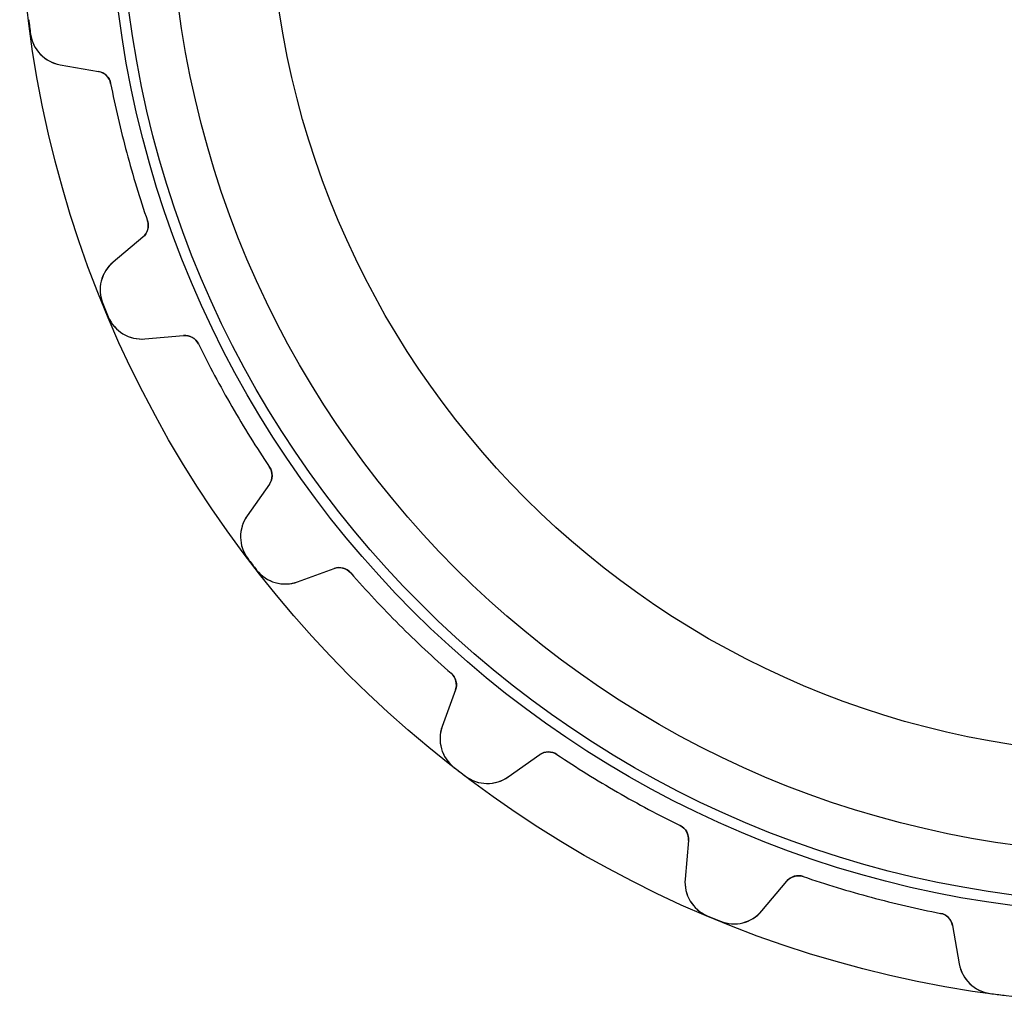
# Model space of a CAD drawing. Units: millimetres. Extents: x -37.3 to 37.3, y -37.3 to 37.3.
# Drawn here: x -37.3 to -4.6, y -37.3 to -4.6 of the extents above; entities that cross this region are included whole.
import ezdxf

# ---------------------------------------------------------------- set-up
doc = ezdxf.new("R2010")
doc.units = ezdxf.units.MM
doc.layers.add('Body027', color=7, linetype='CONTINUOUS')
doc.layers.add('Easydrive', color=7, linetype='CONTINUOUS')

msp = doc.modelspace()

# ---------------------------------------------------------------- linework, layer by layer
at = {"layer": 'Body027'}
for radius in [37.285, 37.285, 37.285, 37.285, 37.285, 37.285, 37.285, 37.285, 34.285, 34.285, 34.285, 34.285, 34.285, 34.285, 34.285, 34.285, 32.285, 32.285, 32.285, 32.285, 32.285, 32.285, 32.285, 32.285]:
    msp.add_circle((0, 0), radius, dxfattribs=at)
at = {"layer": 'Easydrive'}
for p, q in [((-36.9241, -5.10265, 3.32381), (-36.9241, -5.10265, 26)), ((-36.9241, -5.10265, 3.32381), (-36.9241, -5.10265, 26)), ((-36.9241, -5.10265, -26), (-36.9241, -5.10265, -3.32381)), ((-36.9241, -5.10265, -26), (-36.9241, -5.10265, -3.32381)), ((-35.9438, -6.12015, 26), (-34.6722, -6.34436, 26)), ((-35.9438, -6.12015, 3.22662), (-35.9438, -6.12015, 26)), ((-35.9438, -6.12015, 26), (-34.6722, -6.34436, 26)), ((-35.9438, -6.12015, 3.22662), (-35.9438, -6.12015, 26)), ((-35.9438, -6.12015, -26), (-34.6722, -6.34436, -26)), ((-35.9438, -6.12015, -26), (-35.9438, -6.12015, -3.22662)), ((-35.9438, -6.12015, -26), (-34.6722, -6.34436, -26)), ((-35.9438, -6.12015, -26), (-35.9438, -6.12015, -3.22662)), ((-34.6722, -6.34436, 3.08176), (-34.6722, -6.34436, 26)), ((-34.6722, -6.34436, 3.08176), (-34.6722, -6.34436, 26)), ((-34.6722, -6.34436, -26), (-34.6722, -6.34436, -3.08176)), ((-34.6722, -6.34436, -26), (-34.6722, -6.34436, -3.08176)), ((-34.2684, -6.74027, 3.04321), (-34.2684, -6.74027, 26)), ((-34.2684, -6.74027, 3.04321), (-34.2684, -6.74027, 26)), ((-34.2684, -6.74027, -26), (-34.2684, -6.74027, -3.04321)), ((-34.2684, -6.74027, -26), (-34.2684, -6.74027, -3.04321)), ((-33.0475, -11.297, 3.04321), (-33.0475, -11.297, 26)), ((-33.0475, -11.297, 3.04321), (-33.0475, -11.297, 26)), ((-33.0475, -11.297, -26), (-33.0475, -11.297, -3.04321)), ((-33.0475, -11.297, -26), (-33.0475, -11.297, -3.04321)), ((-33.1992, -11.8417, 26), (-34.1883, -12.6717, 26)), ((-33.1992, -11.8417, 26), (-34.1883, -12.6717, 26)), ((-33.1992, -11.8417, -26), (-34.1883, -12.6717, -26)), ((-33.1992, -11.8417, -26), (-34.1883, -12.6717, -26)), ((-33.1992, -11.8417, 3.08176), (-33.1992, -11.8417, 26)), ((-33.1992, -11.8417, 3.08176), (-33.1992, -11.8417, 26)), ((-33.1992, -11.8417, -26), (-33.1992, -11.8417, -3.08176)), ((-33.1992, -11.8417, -26), (-33.1992, -11.8417, -3.08176)), ((-34.1883, -12.6717, 3.22662), (-34.1883, -12.6717, 26)), ((-34.1883, -12.6717, 3.22662), (-34.1883, -12.6717, 26)), ((-34.1883, -12.6717, -26), (-34.1883, -12.6717, -3.22662)), ((-34.1883, -12.6717, -26), (-34.1883, -12.6717, -3.22662)), ((-34.5285, -14.043, 3.32381), (-34.5285, -14.043, 26)), ((-34.5285, -14.043, 3.32381), (-34.5285, -14.043, 26)), ((-34.5285, -14.043, -26), (-34.5285, -14.043, -3.32381)), ((-34.5285, -14.043, -26), (-34.5285, -14.043, -3.32381)), ((-34.3453, -14.4854, 3.32381), (-34.3453, -14.4854, 26)), ((-34.3453, -14.4854, 3.32381), (-34.3453, -14.4854, 26)), ((-34.3453, -14.4854, -26), (-34.3453, -14.4854, -3.32381)), ((-34.3453, -14.4854, -26), (-34.3453, -14.4854, -3.32381)), ((-33.135, -15.2145, 26), (-31.8487, -15.102, 26)), ((-33.135, -15.2145, 26), (-31.8487, -15.102, 26)), ((-33.135, -15.2145, -26), (-31.8487, -15.102, -26)), ((-33.135, -15.2145, -26), (-31.8487, -15.102, -26)), ((-33.135, -15.2145, 3.22662), (-33.135, -15.2145, 26)), ((-33.135, -15.2145, 3.22662), (-33.135, -15.2145, 26)), ((-33.135, -15.2145, -26), (-33.135, -15.2145, -3.22662)), ((-33.135, -15.2145, -26), (-33.135, -15.2145, -3.22662)), ((-31.8487, -15.102, 3.08176), (-31.8487, -15.102, 26)), ((-31.8487, -15.102, 3.08176), (-31.8487, -15.102, 26)), ((-31.8487, -15.102, -26), (-31.8487, -15.102, -3.08176)), ((-31.8487, -15.102, -26), (-31.8487, -15.102, -3.08176)), ((-31.3562, -15.3799, 3.04321), (-31.3562, -15.3799, 26)), ((-31.3562, -15.3799, 3.04321), (-31.3562, -15.3799, 26)), ((-31.3562, -15.3799, -26), (-31.3562, -15.3799, -3.04321)), ((-31.3562, -15.3799, -26), (-31.3562, -15.3799, -3.04321)), ((-28.9975, -19.4653, 3.04321), (-28.9975, -19.4653, 26)), ((-28.9975, -19.4653, 3.04321), (-28.9975, -19.4653, 26)), ((-28.9975, -19.4653, -26), (-28.9975, -19.4653, -3.04321)), ((-28.9975, -19.4653, -26), (-28.9975, -19.4653, -3.04321)), ((-29.0031, -20.0308, 26), (-29.7437, -21.0885, 26)), ((-29.0031, -20.0308, 26), (-29.7437, -21.0885, 26)), ((-29.0031, -20.0308, -26), (-29.7437, -21.0885, -26)), ((-29.0031, -20.0308, -26), (-29.7437, -21.0885, -26)), ((-29.0031, -20.0308, 3.08176), (-29.0031, -20.0308, 26)), ((-29.0031, -20.0308, 3.08176), (-29.0031, -20.0308, 26)), ((-29.0031, -20.0308, -26), (-29.0031, -20.0308, -3.08176)), ((-29.0031, -20.0308, -26), (-29.0031, -20.0308, -3.08176)), ((-29.7437, -21.0885, 3.22662), (-29.7437, -21.0885, 26)), ((-29.7437, -21.0885, 3.22662), (-29.7437, -21.0885, 26)), ((-29.7437, -21.0885, -26), (-29.7437, -21.0885, -3.22662)), ((-29.7437, -21.0885, -26), (-29.7437, -21.0885, -3.22662)), ((-29.7174, -22.5012, 3.32381), (-29.7174, -22.5012, 26)), ((-29.7174, -22.5012, 3.32381), (-29.7174, -22.5012, 26)), ((-29.7174, -22.5012, -26), (-29.7174, -22.5012, -3.32381)), ((-29.7174, -22.5012, -26), (-29.7174, -22.5012, -3.32381)), ((-28.0681, -23.2721, 26), (-26.8548, -22.8305, 26)), ((-28.0681, -23.2721, 26), (-26.8548, -22.8305, 26)), ((-28.0681, -23.2721, -26), (-26.8548, -22.8305, -26)), ((-28.0681, -23.2721, -26), (-26.8548, -22.8305, -26)), ((-26.8548, -22.8305, 3.08176), (-26.8548, -22.8305, 26)), ((-26.8548, -22.8305, 3.08176), (-26.8548, -22.8305, 26)), ((-26.8548, -22.8305, -26), (-26.8548, -22.8305, -3.08176)), ((-26.8548, -22.8305, -26), (-26.8548, -22.8305, -3.08176)), ((-29.4259, -22.8811, 3.32381), (-29.4259, -22.8811, 26)), ((-29.4259, -22.8811, 3.32381), (-29.4259, -22.8811, 26)), ((-29.4259, -22.8811, -26), (-29.4259, -22.8811, -3.32381)), ((-29.4259, -22.8811, -26), (-29.4259, -22.8811, -3.32381)), ((-26.3072, -22.9715, 3.04321), (-26.3072, -22.9715, 26)), ((-26.3072, -22.9715, 3.04321), (-26.3072, -22.9715, 26)), ((-26.3072, -22.9715, -26), (-26.3072, -22.9715, -3.04321)), ((-26.3072, -22.9715, -26), (-26.3072, -22.9715, -3.04321)), ((-28.0681, -23.2721, 3.22662), (-28.0681, -23.2721, 26)), ((-28.0681, -23.2721, 3.22662), (-28.0681, -23.2721, 26)), ((-28.0681, -23.2721, -26), (-28.0681, -23.2721, -3.22662)), ((-28.0681, -23.2721, -26), (-28.0681, -23.2721, -3.22662)), ((-22.9715, -26.3072, 3.04321), (-22.9715, -26.3072, 26)), ((-22.9715, -26.3072, 3.04321), (-22.9715, -26.3072, 26)), ((-22.9715, -26.3072, -26), (-22.9715, -26.3072, -3.04321)), ((-22.9715, -26.3072, -26), (-22.9715, -26.3072, -3.04321)), ((-22.8305, -26.8548, 26), (-23.2721, -28.0681, 26)), ((-22.8305, -26.8548, 26), (-23.2721, -28.0681, 26)), ((-22.8305, -26.8548, -26), (-23.2721, -28.0681, -26)), ((-22.8305, -26.8548, -26), (-23.2721, -28.0681, -26)), ((-22.8305, -26.8548, 3.08176), (-22.8305, -26.8548, 26)), ((-22.8305, -26.8548, 3.08176), (-22.8305, -26.8548, 26)), ((-22.8305, -26.8548, -26), (-22.8305, -26.8548, -3.08176)), ((-22.8305, -26.8548, -26), (-22.8305, -26.8548, -3.08176)), ((-23.2721, -28.0681, 3.22662), (-23.2721, -28.0681, 26)), ((-23.2721, -28.0681, 3.22662), (-23.2721, -28.0681, 26)), ((-23.2721, -28.0681, -26), (-23.2721, -28.0681, -3.22662)), ((-23.2721, -28.0681, -26), (-23.2721, -28.0681, -3.22662)), ((-21.0885, -29.7437, 26), (-20.0308, -29.0031, 26)), ((-21.0885, -29.7437, 26), (-20.0308, -29.0031, 26)), ((-21.0885, -29.7437, -26), (-20.0308, -29.0031, -26)), ((-21.0885, -29.7437, -26), (-20.0308, -29.0031, -26)), ((-20.0308, -29.0031, 3.08176), (-20.0308, -29.0031, 26)), ((-20.0308, -29.0031, 3.08176), (-20.0308, -29.0031, 26)), ((-20.0308, -29.0031, -26), (-20.0308, -29.0031, -3.08176)), ((-20.0308, -29.0031, -26), (-20.0308, -29.0031, -3.08176)), ((-19.4653, -28.9975, 3.04321), (-19.4653, -28.9975, 26)), ((-19.4653, -28.9975, 3.04321), (-19.4653, -28.9975, 26)), ((-19.4653, -28.9975, -26), (-19.4653, -28.9975, -3.04321)), ((-19.4653, -28.9975, -26), (-19.4653, -28.9975, -3.04321)), ((-22.8811, -29.4259, 3.32381), (-22.8811, -29.4259, 26)), ((-22.8811, -29.4259, 3.32381), (-22.8811, -29.4259, 26)), ((-22.8811, -29.4259, -26), (-22.8811, -29.4259, -3.32381)), ((-22.8811, -29.4259, -26), (-22.8811, -29.4259, -3.32381)), ((-22.5012, -29.7174, 3.32381), (-22.5012, -29.7174, 26)), ((-22.5012, -29.7174, 3.32381), (-22.5012, -29.7174, 26)), ((-22.5012, -29.7174, -26), (-22.5012, -29.7174, -3.32381)), ((-22.5012, -29.7174, -26), (-22.5012, -29.7174, -3.32381)), ((-21.0885, -29.7437, 3.22662), (-21.0885, -29.7437, 26)), ((-21.0885, -29.7437, 3.22662), (-21.0885, -29.7437, 26)), ((-21.0885, -29.7437, -26), (-21.0885, -29.7437, -3.22662)), ((-21.0885, -29.7437, -26), (-21.0885, -29.7437, -3.22662)), ((-15.3799, -31.3562, 3.04321), (-15.3799, -31.3562, 26)), ((-15.3799, -31.3562, 3.04321), (-15.3799, -31.3562, 26)), ((-15.3799, -31.3562, -26), (-15.3799, -31.3562, -3.04321)), ((-15.3799, -31.3562, -26), (-15.3799, -31.3562, -3.04321)), ((-15.102, -31.8487, 26), (-15.2145, -33.135, 26)), ((-15.102, -31.8487, 26), (-15.2145, -33.135, 26)), ((-15.102, -31.8487, -26), (-15.2145, -33.135, -26)), ((-15.102, -31.8487, -26), (-15.2145, -33.135, -26)), ((-15.102, -31.8487, 3.08176), (-15.102, -31.8487, 26)), ((-15.102, -31.8487, 3.08176), (-15.102, -31.8487, 26)), ((-15.102, -31.8487, -26), (-15.102, -31.8487, -3.08176)), ((-15.102, -31.8487, -26), (-15.102, -31.8487, -3.08176)), ((-15.2145, -33.135, 3.22662), (-15.2145, -33.135, 26)), ((-15.2145, -33.135, 3.22662), (-15.2145, -33.135, 26)), ((-15.2145, -33.135, -26), (-15.2145, -33.135, -3.22662)), ((-15.2145, -33.135, -26), (-15.2145, -33.135, -3.22662)), ((-12.6717, -34.1883, 26), (-11.8417, -33.1992, 26)), ((-12.6717, -34.1883, 26), (-11.8417, -33.1992, 26)), ((-12.6717, -34.1883, -26), (-11.8417, -33.1992, -26)), ((-12.6717, -34.1883, -26), (-11.8417, -33.1992, -26)), ((-11.8417, -33.1992, 3.08176), (-11.8417, -33.1992, 26)), ((-11.8417, -33.1992, 3.08176), (-11.8417, -33.1992, 26)), ((-11.8417, -33.1992, -26), (-11.8417, -33.1992, -3.08176)), ((-11.8417, -33.1992, -26), (-11.8417, -33.1992, -3.08176)), ((-11.297, -33.0475, 3.04321), (-11.297, -33.0475, 26)), ((-11.297, -33.0475, 3.04321), (-11.297, -33.0475, 26)), ((-11.297, -33.0475, -26), (-11.297, -33.0475, -3.04321)), ((-11.297, -33.0475, -26), (-11.297, -33.0475, -3.04321)), ((-12.6717, -34.1883, 3.22662), (-12.6717, -34.1883, 26)), ((-12.6717, -34.1883, 3.22662), (-12.6717, -34.1883, 26)), ((-12.6717, -34.1883, -26), (-12.6717, -34.1883, -3.22662)), ((-12.6717, -34.1883, -26), (-12.6717, -34.1883, -3.22662)), ((-6.74027, -34.2684, 3.04321), (-6.74027, -34.2684, 26)), ((-6.74027, -34.2684, 3.04321), (-6.74027, -34.2684, 26)), ((-6.74027, -34.2684, -26), (-6.74027, -34.2684, -3.04321)), ((-6.74027, -34.2684, -26), (-6.74027, -34.2684, -3.04321)), ((-14.4854, -34.3453, 3.32381), (-14.4854, -34.3453, 26)), ((-14.4854, -34.3453, 3.32381), (-14.4854, -34.3453, 26)), ((-14.4854, -34.3453, -26), (-14.4854, -34.3453, -3.32381)), ((-14.4854, -34.3453, -26), (-14.4854, -34.3453, -3.32381)), ((-14.043, -34.5285, 3.32381), (-14.043, -34.5285, 26)), ((-14.043, -34.5285, 3.32381), (-14.043, -34.5285, 26)), ((-14.043, -34.5285, -26), (-14.043, -34.5285, -3.32381)), ((-14.043, -34.5285, -26), (-14.043, -34.5285, -3.32381)), ((-6.34436, -34.6722, 26), (-6.12015, -35.9438, 26)), ((-6.34436, -34.6722, 3.08176), (-6.34436, -34.6722, 26)), ((-6.34436, -34.6722, 26), (-6.12015, -35.9438, 26)), ((-6.34436, -34.6722, 3.08176), (-6.34436, -34.6722, 26)), ((-6.34436, -34.6722, -26), (-6.12015, -35.9438, -26)), ((-6.34436, -34.6722, -26), (-6.34436, -34.6722, -3.08176)), ((-6.34436, -34.6722, -26), (-6.12015, -35.9438, -26)), ((-6.34436, -34.6722, -26), (-6.34436, -34.6722, -3.08176)), ((-6.12015, -35.9438, 3.22662), (-6.12015, -35.9438, 26)), ((-6.12015, -35.9438, 3.22662), (-6.12015, -35.9438, 26)), ((-6.12015, -35.9438, -26), (-6.12015, -35.9438, -3.22662)), ((-6.12015, -35.9438, -26), (-6.12015, -35.9438, -3.22662)), ((-5.10265, -36.9241, 3.32381), (-5.10265, -36.9241, 26)), ((-5.10265, -36.9241, 3.32381), (-5.10265, -36.9241, 26)), ((-5.10265, -36.9241, -26), (-5.10265, -36.9241, -3.32381)), ((-5.10265, -36.9241, -26), (-5.10265, -36.9241, -3.32381))]:
    msp.add_line(p, q, dxfattribs=at)
for radius in [33.935, 33.935, 33.935, 33.935, 32.285, 32.285, 32.285, 32.285, 29, 29, 29, 29]:
    msp.add_circle((0, 0), radius, dxfattribs=at)
for centre, radius, start, end in [((0, 0, 26), 37.275, -172.868, -172.5), ((0, 0, 26), 37.275, -172.868, -172.5), ((0, 0, 3.32381), 37.275, -172.868, -172.5), ((0, 0, 3.32381), 37.275, -172.868, -172.5), ((0, 0, -26), 37.275, -172.868, -172.5), ((0, 0, -26), 37.275, -172.868, -172.5), ((0, 0, -3.32381), 37.275, -172.868, -172.5), ((0, 0, -3.32381), 37.275, -172.868, -172.5), ((0, 0, 26), 37.275, -172.5, -172.132), ((0, 0, 26), 37.275, -172.5, -172.132), ((0, 0, 3.32381), 37.275, -172.5, -172.132), ((0, 0, 3.32381), 37.275, -172.5, -172.132), ((0, 0, -26), 37.275, -172.5, -172.132), ((0, 0, -26), 37.275, -172.5, -172.132), ((0, 0, -3.32381), 37.275, -172.5, -172.132), ((0, 0, -3.32381), 37.275, -172.5, -172.132), ((-35.7354, -4.93838, 26), 1.2, -172.132, -100), ((-35.7354, -4.93838, 26), 1.2, -172.132, -100), ((-35.7354, -4.93838, -26), 1.2, -172.132, -100), ((-35.7354, -4.93838, -26), 1.2, -172.132, -100), ((-34.759, -6.83676, 26), 0.5, 11.1275, 80), ((-34.759, -6.83676, 26), 0.5, 11.1275, 80), ((-34.759, -6.83676, -26), 0.5, 11.1275, 80), ((-34.759, -6.83676, -26), 0.5, 11.1275, 80), ((0, 0, 26), 34.925, -168.873, -165), ((0, 0, 26), 34.925, -168.873, -165), ((0, 0, 3.04321), 34.925, -168.873, -165), ((0, 0, 3.04321), 34.925, -168.873, -165), ((0, 0, -26), 34.925, -168.873, -165), ((0, 0, -26), 34.925, -168.873, -165), ((0, 0, -3.04321), 34.925, -168.873, -165), ((0, 0, -3.04321), 34.925, -168.873, -165), ((0, 0, 26), 34.925, -165, -161.127), ((0, 0, 26), 34.925, -165, -161.127), ((0, 0, 3.04321), 34.925, -165, -161.127), ((0, 0, 3.04321), 34.925, -165, -161.127), ((0, 0, -26), 34.925, -165, -161.127), ((0, 0, -26), 34.925, -165, -161.127), ((0, 0, -3.04321), 34.925, -165, -161.127), ((0, 0, -3.04321), 34.925, -165, -161.127), ((-33.5206, -11.4587, 26), 0.5, -50, 18.8725), ((-33.5206, -11.4587, 26), 0.5, -50, 18.8725), ((-33.5206, -11.4587, -26), 0.5, -50, 18.8725), ((-33.5206, -11.4587, -26), 0.5, -50, 18.8725), ((-33.4169, -13.5909, 26), 1.2, 130, -157.868), ((-33.4169, -13.5909, 26), 1.2, 130, -157.868), ((-33.4169, -13.5909, -26), 1.2, 130, -157.868), ((-33.4169, -13.5909, -26), 1.2, 130, -157.868), ((0, 0, 26), 37.275, -157.868, -157.5), ((0, 0, 26), 37.275, -157.868, -157.5), ((0, 0, 3.32381), 37.275, -157.868, -157.5), ((0, 0, 3.32381), 37.275, -157.868, -157.5), ((0, 0, -26), 37.275, -157.868, -157.5), ((0, 0, -26), 37.275, -157.868, -157.5), ((0, 0, -3.32381), 37.275, -157.868, -157.5), ((0, 0, -3.32381), 37.275, -157.868, -157.5), ((0, 0, 26), 37.275, -157.5, -157.132), ((0, 0, 26), 37.275, -157.5, -157.132), ((0, 0, 3.32381), 37.275, -157.5, -157.132), ((0, 0, 3.32381), 37.275, -157.5, -157.132), ((0, 0, -26), 37.275, -157.5, -157.132), ((0, 0, -26), 37.275, -157.5, -157.132), ((0, 0, -3.32381), 37.275, -157.5, -157.132), ((0, 0, -3.32381), 37.275, -157.5, -157.132), ((-33.2396, -14.0191, 26), 1.2, -157.132, -85), ((-33.2396, -14.0191, 26), 1.2, -157.132, -85), ((-33.2396, -14.0191, -26), 1.2, -157.132, -85), ((-33.2396, -14.0191, -26), 1.2, -157.132, -85), ((-31.8051, -15.6001, 26), 0.5, 26.1275, 95), ((-31.8051, -15.6001, 26), 0.5, 26.1275, 95), ((-31.8051, -15.6001, -26), 0.5, 26.1275, 95), ((-31.8051, -15.6001, -26), 0.5, 26.1275, 95), ((0, 0, 26), 34.925, -153.873, -150), ((0, 0, 26), 34.925, -153.873, -150), ((0, 0, 3.04321), 34.925, -153.873, -150), ((0, 0, 3.04321), 34.925, -153.873, -150), ((0, 0, -26), 34.925, -153.873, -150), ((0, 0, -26), 34.925, -153.873, -150), ((0, 0, -3.04321), 34.925, -153.873, -150), ((0, 0, -3.04321), 34.925, -153.873, -150), ((0, 0, 26), 34.925, -150, -146.127), ((0, 0, 26), 34.925, -150, -146.127), ((0, 0, 3.04321), 34.925, -150, -146.127), ((0, 0, 3.04321), 34.925, -150, -146.127), ((0, 0, -26), 34.925, -150, -146.127), ((0, 0, -26), 34.925, -150, -146.127), ((0, 0, -3.04321), 34.925, -150, -146.127), ((0, 0, -3.04321), 34.925, -150, -146.127), ((-29.4127, -19.744, 26), 0.5, -35, 33.8725), ((-29.4127, -19.744, 26), 0.5, -35, 33.8725), ((-29.4127, -19.744, -26), 0.5, -35, 33.8725), ((-29.4127, -19.744, -26), 0.5, -35, 33.8725), ((-28.7607, -21.7768, 26), 1.2, 145, -142.868), ((-28.7607, -21.7768, 26), 1.2, 145, -142.868), ((-28.7607, -21.7768, -26), 1.2, 145, -142.868), ((-28.7607, -21.7768, -26), 1.2, 145, -142.868), ((0, 0, 26), 37.275, -142.868, -142.5), ((0, 0, 26), 37.275, -142.868, -142.5), ((0, 0, 3.32381), 37.275, -142.868, -142.5), ((0, 0, 3.32381), 37.275, -142.868, -142.5), ((0, 0, -26), 37.275, -142.868, -142.5), ((0, 0, -26), 37.275, -142.868, -142.5), ((0, 0, -3.32381), 37.275, -142.868, -142.5), ((0, 0, -3.32381), 37.275, -142.868, -142.5), ((0, 0, 26), 37.275, -142.5, -142.132), ((0, 0, 26), 37.275, -142.5, -142.132), ((0, 0, 3.32381), 37.275, -142.5, -142.132), ((0, 0, 3.32381), 37.275, -142.5, -142.132), ((0, 0, -26), 37.275, -142.5, -142.132), ((0, 0, -26), 37.275, -142.5, -142.132), ((0, 0, -3.32381), 37.275, -142.5, -142.132), ((0, 0, -3.32381), 37.275, -142.5, -142.132), ((-26.6838, -23.3003, 26), 0.5, 41.1275, 110), ((-26.6838, -23.3003, 26), 0.5, 41.1275, 110), ((-26.6838, -23.3003, -26), 0.5, 41.1275, 110), ((-26.6838, -23.3003, -26), 0.5, 41.1275, 110), ((-28.4786, -22.1445, 26), 1.2, -142.132, -70), ((-28.4786, -22.1445, 26), 1.2, -142.132, -70), ((-28.4786, -22.1445, -26), 1.2, -142.132, -70), ((-28.4786, -22.1445, -26), 1.2, -142.132, -70), ((0, 0, 26), 34.925, -138.873, -135), ((0, 0, 26), 34.925, -138.873, -135), ((0, 0, 3.04321), 34.925, -138.873, -135), ((0, 0, 3.04321), 34.925, -138.873, -135), ((0, 0, -26), 34.925, -138.873, -135), ((0, 0, -26), 34.925, -138.873, -135), ((0, 0, -3.04321), 34.925, -138.873, -135), ((0, 0, -3.04321), 34.925, -138.873, -135), ((0, 0, 26), 34.925, -135, -131.127), ((0, 0, 26), 34.925, -135, -131.127), ((0, 0, 3.04321), 34.925, -135, -131.127), ((0, 0, 3.04321), 34.925, -135, -131.127), ((0, 0, -26), 34.925, -135, -131.127), ((0, 0, -26), 34.925, -135, -131.127), ((0, 0, -3.04321), 34.925, -135, -131.127), ((0, 0, -3.04321), 34.925, -135, -131.127), ((-23.3003, -26.6838, 26), 0.5, -20, 48.8725), ((-23.3003, -26.6838, 26), 0.5, -20, 48.8725), ((-23.3003, -26.6838, -26), 0.5, -20, 48.8725), ((-23.3003, -26.6838, -26), 0.5, -20, 48.8725), ((-22.1445, -28.4786, 26), 1.2, 160, -127.868), ((-22.1445, -28.4786, 26), 1.2, 160, -127.868), ((-22.1445, -28.4786, -26), 1.2, 160, -127.868), ((-22.1445, -28.4786, -26), 1.2, 160, -127.868), ((-19.744, -29.4127, 26), 0.5, 56.1275, 125), ((-19.744, -29.4127, 26), 0.5, 56.1275, 125), ((-19.744, -29.4127, -26), 0.5, 56.1275, 125), ((-19.744, -29.4127, -26), 0.5, 56.1275, 125), ((0, 0, 26), 34.925, -123.873, -120), ((0, 0, 26), 34.925, -123.873, -120), ((0, 0, 3.04321), 34.925, -123.873, -120), ((0, 0, 3.04321), 34.925, -123.873, -120), ((0, 0, -26), 34.925, -123.873, -120), ((0, 0, -26), 34.925, -123.873, -120), ((0, 0, -3.04321), 34.925, -123.873, -120), ((0, 0, -3.04321), 34.925, -123.873, -120), ((0, 0, 26), 37.275, -127.868, -127.5), ((0, 0, 26), 37.275, -127.868, -127.5), ((0, 0, 3.32381), 37.275, -127.868, -127.5), ((0, 0, 3.32381), 37.275, -127.868, -127.5), ((0, 0, -26), 37.275, -127.868, -127.5), ((0, 0, -26), 37.275, -127.868, -127.5), ((0, 0, -3.32381), 37.275, -127.868, -127.5), ((0, 0, -3.32381), 37.275, -127.868, -127.5), ((0, 0, 26), 37.275, -127.5, -127.132), ((0, 0, 26), 37.275, -127.5, -127.132), ((0, 0, 3.32381), 37.275, -127.5, -127.132), ((0, 0, 3.32381), 37.275, -127.5, -127.132), ((0, 0, -26), 37.275, -127.5, -127.132), ((0, 0, -26), 37.275, -127.5, -127.132), ((0, 0, -3.32381), 37.275, -127.5, -127.132), ((0, 0, -3.32381), 37.275, -127.5, -127.132), ((-21.7768, -28.7607, 26), 1.2, -127.132, -55), ((-21.7768, -28.7607, 26), 1.2, -127.132, -55), ((-21.7768, -28.7607, -26), 1.2, -127.132, -55), ((-21.7768, -28.7607, -26), 1.2, -127.132, -55), ((0, 0, 26), 34.925, -120, -116.127), ((0, 0, 26), 34.925, -120, -116.127), ((0, 0, 3.04321), 34.925, -120, -116.127), ((0, 0, 3.04321), 34.925, -120, -116.127), ((0, 0, -26), 34.925, -120, -116.127), ((0, 0, -26), 34.925, -120, -116.127), ((0, 0, -3.04321), 34.925, -120, -116.127), ((0, 0, -3.04321), 34.925, -120, -116.127), ((-15.6001, -31.8051, 26), 0.5, -5, 63.8725), ((-15.6001, -31.8051, 26), 0.5, -5, 63.8725), ((-15.6001, -31.8051, -26), 0.5, -5, 63.8725), ((-15.6001, -31.8051, -26), 0.5, -5, 63.8725), ((-14.0191, -33.2396, 26), 1.2, 175, -112.868), ((-14.0191, -33.2396, 26), 1.2, 175, -112.868), ((-14.0191, -33.2396, -26), 1.2, 175, -112.868), ((-14.0191, -33.2396, -26), 1.2, 175, -112.868), ((-11.4587, -33.5206, 26), 0.5, 71.1275, 140), ((-11.4587, -33.5206, 26), 0.5, 71.1275, 140), ((-11.4587, -33.5206, -26), 0.5, 71.1275, 140), ((-11.4587, -33.5206, -26), 0.5, 71.1275, 140), ((0, 0, 26), 34.925, -108.873, -105), ((0, 0, 26), 34.925, -108.873, -105), ((0, 0, 3.04321), 34.925, -108.873, -105), ((0, 0, 3.04321), 34.925, -108.873, -105), ((0, 0, -26), 34.925, -108.873, -105), ((0, 0, -26), 34.925, -108.873, -105), ((0, 0, -3.04321), 34.925, -108.873, -105), ((0, 0, -3.04321), 34.925, -108.873, -105), ((0, 0, 26), 34.925, -105, -101.127), ((0, 0, 26), 34.925, -105, -101.127), ((0, 0, 3.04321), 34.925, -105, -101.127), ((0, 0, 3.04321), 34.925, -105, -101.127), ((0, 0, -26), 34.925, -105, -101.127), ((0, 0, -26), 34.925, -105, -101.127), ((0, 0, -3.04321), 34.925, -105, -101.127), ((0, 0, -3.04321), 34.925, -105, -101.127), ((-13.5909, -33.4169, 26), 1.2, -112.132, -40), ((-13.5909, -33.4169, 26), 1.2, -112.132, -40), ((-13.5909, -33.4169, -26), 1.2, -112.132, -40), ((-13.5909, -33.4169, -26), 1.2, -112.132, -40), ((-6.83676, -34.759, 26), 0.5, 10, 78.8725), ((-6.83676, -34.759, 26), 0.5, 10, 78.8725), ((-6.83676, -34.759, -26), 0.5, 10, 78.8725), ((-6.83676, -34.759, -26), 0.5, 10, 78.8725), ((0, 0, 26), 37.275, -112.868, -112.5), ((0, 0, 26), 37.275, -112.868, -112.5), ((0, 0, 3.32381), 37.275, -112.868, -112.5), ((0, 0, 3.32381), 37.275, -112.868, -112.5), ((0, 0, -26), 37.275, -112.868, -112.5), ((0, 0, -26), 37.275, -112.868, -112.5), ((0, 0, -3.32381), 37.275, -112.868, -112.5), ((0, 0, -3.32381), 37.275, -112.868, -112.5), ((0, 0, 26), 37.275, -112.5, -112.132), ((0, 0, 26), 37.275, -112.5, -112.132), ((0, 0, 3.32381), 37.275, -112.5, -112.132), ((0, 0, 3.32381), 37.275, -112.5, -112.132), ((0, 0, -26), 37.275, -112.5, -112.132), ((0, 0, -26), 37.275, -112.5, -112.132), ((0, 0, -3.32381), 37.275, -112.5, -112.132), ((0, 0, -3.32381), 37.275, -112.5, -112.132), ((-4.93838, -35.7354, 26), 1.2, -170, -97.868), ((-4.93838, -35.7354, 26), 1.2, -170, -97.868), ((-4.93838, -35.7354, -26), 1.2, -170, -97.868), ((-4.93838, -35.7354, -26), 1.2, -170, -97.868), ((0, 0, 26), 37.275, -97.868, -97.5), ((0, 0, 26), 37.275, -97.868, -97.5), ((0, 0, 3.32381), 37.275, -97.868, -97.5), ((0, 0, 3.32381), 37.275, -97.868, -97.5), ((0, 0, -26), 37.275, -97.868, -97.5), ((0, 0, -26), 37.275, -97.868, -97.5), ((0, 0, -3.32381), 37.275, -97.868, -97.5), ((0, 0, -3.32381), 37.275, -97.868, -97.5), ((0, 0, 26), 37.275, -97.5, -97.132), ((0, 0, 26), 37.275, -97.5, -97.132), ((0, 0, 3.32381), 37.275, -97.5, -97.132), ((0, 0, 3.32381), 37.275, -97.5, -97.132), ((0, 0, -26), 37.275, -97.5, -97.132), ((0, 0, -26), 37.275, -97.5, -97.132), ((0, 0, -3.32381), 37.275, -97.5, -97.132), ((0, 0, -3.32381), 37.275, -97.5, -97.132)]:
    msp.add_arc(centre, radius, start, end, dxfattribs=at)
for points, knots in [([(-36.9241, -5.10265, 3.32381), (-36.8894, -5.36121, 3.32393), (-36.7657, -5.59971, 3.31355), (-36.6015, -5.76892, 3.29734), (-36.4131, -5.96498, 3.27877), (-36.1783, -6.07886, 3.25341), (-35.9438, -6.12015, 3.22662)], [0, 0, 0, 0, 0.466099, 0.466099, 0.466099, 1, 1, 1, 1]), ([(-36.9241, -5.10265, 3.32381), (-36.8894, -5.36121, 3.32393), (-36.7657, -5.59971, 3.31355), (-36.6015, -5.76892, 3.29734), (-36.4131, -5.96498, 3.27877), (-36.1783, -6.07886, 3.25341), (-35.9438, -6.12015, 3.22662)], [0, 0, 0, 0, 0.466099, 0.466099, 0.466099, 1, 1, 1, 1]), ([(-36.9241, -5.10265, -3.32381), (-36.8894, -5.36121, -3.32393), (-36.7657, -5.59971, -3.31355), (-36.6015, -5.76892, -3.29734), (-36.4131, -5.96498, -3.27877), (-36.1783, -6.07886, -3.25341), (-35.9438, -6.12015, -3.22662)], [0, 0, 0, 0, 0.466099, 0.466099, 0.466099, 1, 1, 1, 1]), ([(-36.9241, -5.10265, -3.32381), (-36.8894, -5.36121, -3.32393), (-36.7657, -5.59971, -3.31355), (-36.6015, -5.76892, -3.29734), (-36.4131, -5.96498, -3.27877), (-36.1783, -6.07886, -3.25341), (-35.9438, -6.12015, -3.22662)], [0, 0, 0, 0, 0.466099, 0.466099, 0.466099, 1, 1, 1, 1]), ([(-34.1883, -12.6717, 3.22662), (-34.3707, -12.8247, 3.2534), (-34.5171, -13.0406, 3.27876), (-34.5823, -13.3046, 3.29733), (-34.6399, -13.5332, 3.31355), (-34.6278, -13.8017, 3.32393), (-34.5285, -14.043, 3.32381)], [0, 0, 0, 0, 0.533779, 0.533779, 0.533779, 1, 1, 1, 1]), ([(-34.1883, -12.6717, 3.22662), (-34.3707, -12.8247, 3.2534), (-34.5171, -13.0406, 3.27876), (-34.5823, -13.3046, 3.29733), (-34.6399, -13.5332, 3.31355), (-34.6278, -13.8017, 3.32393), (-34.5285, -14.043, 3.32381)], [0, 0, 0, 0, 0.533779, 0.533779, 0.533779, 1, 1, 1, 1]), ([(-34.1883, -12.6717, -3.22662), (-34.3707, -12.8247, -3.2534), (-34.5171, -13.0406, -3.27876), (-34.5823, -13.3046, -3.29733), (-34.6399, -13.5332, -3.31355), (-34.6278, -13.8017, -3.32393), (-34.5285, -14.043, -3.32381)], [0, 0, 0, 0, 0.533779, 0.533779, 0.533779, 1, 1, 1, 1]), ([(-34.1883, -12.6717, -3.22662), (-34.3707, -12.8247, -3.2534), (-34.5171, -13.0406, -3.27876), (-34.5823, -13.3046, -3.29733), (-34.6399, -13.5332, -3.31355), (-34.6278, -13.8017, -3.32393), (-34.5285, -14.043, -3.32381)], [0, 0, 0, 0, 0.533779, 0.533779, 0.533779, 1, 1, 1, 1]), ([(-34.3453, -14.4854, 3.32381), (-34.2449, -14.7262, 3.32393), (-34.0636, -14.9246, 3.31355), (-33.8613, -15.0455, 3.29734), (-33.6285, -15.1861, 3.27877), (-33.3722, -15.2354, 3.25341), (-33.135, -15.2145, 3.22662)], [0, 0, 0, 0, 0.466099, 0.466099, 0.466099, 1, 1, 1, 1]), ([(-34.3453, -14.4854, 3.32381), (-34.2449, -14.7262, 3.32393), (-34.0636, -14.9246, 3.31355), (-33.8613, -15.0455, 3.29734), (-33.6285, -15.1861, 3.27877), (-33.3722, -15.2354, 3.25341), (-33.135, -15.2145, 3.22662)], [0, 0, 0, 0, 0.466099, 0.466099, 0.466099, 1, 1, 1, 1]), ([(-34.3453, -14.4854, -3.32381), (-34.2449, -14.7262, -3.32393), (-34.0636, -14.9246, -3.31355), (-33.8613, -15.0455, -3.29734), (-33.6285, -15.1861, -3.27877), (-33.3722, -15.2354, -3.25341), (-33.135, -15.2145, -3.22662)], [0, 0, 0, 0, 0.466099, 0.466099, 0.466099, 1, 1, 1, 1]), ([(-34.3453, -14.4854, -3.32381), (-34.2449, -14.7262, -3.32393), (-34.0636, -14.9246, -3.31355), (-33.8613, -15.0455, -3.29734), (-33.6285, -15.1861, -3.27877), (-33.3722, -15.2354, -3.25341), (-33.135, -15.2145, -3.22662)], [0, 0, 0, 0, 0.466099, 0.466099, 0.466099, 1, 1, 1, 1]), ([(-29.7437, -21.0885, 3.22662), (-29.8803, -21.2835, 3.2534), (-29.9658, -21.53, 3.27876), (-29.9604, -21.8018, 3.29733), (-29.9569, -22.0375, 3.31355), (-29.8758, -22.2938, 3.32393), (-29.7174, -22.5012, 3.32381)], [0, 0, 0, 0, 0.533779, 0.533779, 0.533779, 1, 1, 1, 1]), ([(-29.7437, -21.0885, 3.22662), (-29.8803, -21.2835, 3.2534), (-29.9658, -21.53, 3.27876), (-29.9604, -21.8018, 3.29733), (-29.9569, -22.0375, 3.31355), (-29.8758, -22.2938, 3.32393), (-29.7174, -22.5012, 3.32381)], [0, 0, 0, 0, 0.533779, 0.533779, 0.533779, 1, 1, 1, 1]), ([(-29.7437, -21.0885, -3.22662), (-29.8803, -21.2835, -3.2534), (-29.9658, -21.53, -3.27876), (-29.9604, -21.8018, -3.29733), (-29.9569, -22.0375, -3.31355), (-29.8758, -22.2938, -3.32393), (-29.7174, -22.5012, -3.32381)], [0, 0, 0, 0, 0.533779, 0.533779, 0.533779, 1, 1, 1, 1]), ([(-29.7437, -21.0885, -3.22662), (-29.8803, -21.2835, -3.2534), (-29.9658, -21.53, -3.27876), (-29.9604, -21.8018, -3.29733), (-29.9569, -22.0375, -3.31355), (-29.8758, -22.2938, -3.32393), (-29.7174, -22.5012, -3.32381)], [0, 0, 0, 0, 0.533779, 0.533779, 0.533779, 1, 1, 1, 1]), ([(-29.4259, -22.8811, 3.32381), (-29.2666, -23.0877, 3.32393), (-29.0402, -23.2323, 3.31355), (-28.8134, -23.2968, 3.29734), (-28.5522, -23.3724, 3.27877), (-28.2919, -23.3536, 3.25341), (-28.0681, -23.2721, 3.22662)], [0, 0, 0, 0, 0.466099, 0.466099, 0.466099, 1, 1, 1, 1]), ([(-29.4259, -22.8811, 3.32381), (-29.2666, -23.0877, 3.32393), (-29.0402, -23.2323, 3.31355), (-28.8134, -23.2968, 3.29734), (-28.5522, -23.3724, 3.27877), (-28.2919, -23.3536, 3.25341), (-28.0681, -23.2721, 3.22662)], [0, 0, 0, 0, 0.466099, 0.466099, 0.466099, 1, 1, 1, 1]), ([(-29.4259, -22.8811, -3.32381), (-29.2666, -23.0877, -3.32393), (-29.0402, -23.2323, -3.31355), (-28.8134, -23.2968, -3.29734), (-28.5522, -23.3724, -3.27877), (-28.2919, -23.3536, -3.25341), (-28.0681, -23.2721, -3.22662)], [0, 0, 0, 0, 0.466099, 0.466099, 0.466099, 1, 1, 1, 1]), ([(-29.4259, -22.8811, -3.32381), (-29.2666, -23.0877, -3.32393), (-29.0402, -23.2323, -3.31355), (-28.8134, -23.2968, -3.29734), (-28.5522, -23.3724, -3.27877), (-28.2919, -23.3536, -3.25341), (-28.0681, -23.2721, -3.22662)], [0, 0, 0, 0, 0.466099, 0.466099, 0.466099, 1, 1, 1, 1]), ([(-23.2721, -28.0681, 3.22662), (-23.3536, -28.2918, 3.2534), (-23.3724, -28.5521, 3.27876), (-23.2968, -28.8132, 3.29733), (-23.2324, -29.04, 3.31355), (-23.0877, -29.2665, 3.32393), (-22.8811, -29.4259, 3.32381)], [0, 0, 0, 0, 0.533779, 0.533779, 0.533779, 1, 1, 1, 1]), ([(-23.2721, -28.0681, 3.22662), (-23.3536, -28.2918, 3.2534), (-23.3724, -28.5521, 3.27876), (-23.2968, -28.8132, 3.29733), (-23.2324, -29.04, 3.31355), (-23.0877, -29.2665, 3.32393), (-22.8811, -29.4259, 3.32381)], [0, 0, 0, 0, 0.533779, 0.533779, 0.533779, 1, 1, 1, 1]), ([(-23.2721, -28.0681, -3.22662), (-23.3536, -28.2918, -3.2534), (-23.3724, -28.5521, -3.27876), (-23.2968, -28.8132, -3.29733), (-23.2324, -29.04, -3.31355), (-23.0877, -29.2665, -3.32393), (-22.8811, -29.4259, -3.32381)], [0, 0, 0, 0, 0.533779, 0.533779, 0.533779, 1, 1, 1, 1]), ([(-23.2721, -28.0681, -3.22662), (-23.3536, -28.2918, -3.2534), (-23.3724, -28.5521, -3.27876), (-23.2968, -28.8132, -3.29733), (-23.2324, -29.04, -3.31355), (-23.0877, -29.2665, -3.32393), (-22.8811, -29.4259, -3.32381)], [0, 0, 0, 0, 0.533779, 0.533779, 0.533779, 1, 1, 1, 1]), ([(-22.5012, -29.7174, 3.32381), (-22.2938, -29.8757, 3.32393), (-22.0377, -29.9569, 3.31355), (-21.802, -29.9604, 3.29734), (-21.5301, -29.9658, 3.27877), (-21.2835, -29.8803, 3.25341), (-21.0885, -29.7437, 3.22662)], [0, 0, 0, 0, 0.466099, 0.466099, 0.466099, 1, 1, 1, 1]), ([(-22.5012, -29.7174, 3.32381), (-22.2938, -29.8757, 3.32393), (-22.0377, -29.9569, 3.31355), (-21.802, -29.9604, 3.29734), (-21.5301, -29.9658, 3.27877), (-21.2835, -29.8803, 3.25341), (-21.0885, -29.7437, 3.22662)], [0, 0, 0, 0, 0.466099, 0.466099, 0.466099, 1, 1, 1, 1]), ([(-22.5012, -29.7174, -3.32381), (-22.2938, -29.8757, -3.32393), (-22.0377, -29.9569, -3.31355), (-21.802, -29.9604, -3.29734), (-21.5301, -29.9658, -3.27877), (-21.2835, -29.8803, -3.25341), (-21.0885, -29.7437, -3.22662)], [0, 0, 0, 0, 0.466099, 0.466099, 0.466099, 1, 1, 1, 1]), ([(-22.5012, -29.7174, -3.32381), (-22.2938, -29.8757, -3.32393), (-22.0377, -29.9569, -3.31355), (-21.802, -29.9604, -3.29734), (-21.5301, -29.9658, -3.27877), (-21.2835, -29.8803, -3.25341), (-21.0885, -29.7437, -3.22662)], [0, 0, 0, 0, 0.466099, 0.466099, 0.466099, 1, 1, 1, 1]), ([(-15.2145, -33.135, 3.22662), (-15.2354, -33.3722, 3.2534), (-15.1862, -33.6284, 3.27876), (-15.0456, -33.8611, 3.29733), (-14.9247, -34.0635, 3.31355), (-14.7263, -34.2449, 3.32393), (-14.4854, -34.3453, 3.32381)], [0, 0, 0, 0, 0.533779, 0.533779, 0.533779, 1, 1, 1, 1]), ([(-15.2145, -33.135, 3.22662), (-15.2354, -33.3722, 3.2534), (-15.1862, -33.6284, 3.27876), (-15.0456, -33.8611, 3.29733), (-14.9247, -34.0635, 3.31355), (-14.7263, -34.2449, 3.32393), (-14.4854, -34.3453, 3.32381)], [0, 0, 0, 0, 0.533779, 0.533779, 0.533779, 1, 1, 1, 1]), ([(-15.2145, -33.135, -3.22662), (-15.2354, -33.3722, -3.2534), (-15.1862, -33.6284, -3.27876), (-15.0456, -33.8611, -3.29733), (-14.9247, -34.0635, -3.31355), (-14.7263, -34.2449, -3.32393), (-14.4854, -34.3453, -3.32381)], [0, 0, 0, 0, 0.533779, 0.533779, 0.533779, 1, 1, 1, 1]), ([(-15.2145, -33.135, -3.22662), (-15.2354, -33.3722, -3.2534), (-15.1862, -33.6284, -3.27876), (-15.0456, -33.8611, -3.29733), (-14.9247, -34.0635, -3.31355), (-14.7263, -34.2449, -3.32393), (-14.4854, -34.3453, -3.32381)], [0, 0, 0, 0, 0.533779, 0.533779, 0.533779, 1, 1, 1, 1]), ([(-14.043, -34.5285, 3.32381), (-13.8018, -34.6278, 3.32393), (-13.5334, -34.6399, 3.31355), (-13.3047, -34.5823, 3.29734), (-13.0407, -34.5172, 3.27877), (-12.8247, -34.3708, 3.25341), (-12.6717, -34.1883, 3.22662)], [0, 0, 0, 0, 0.466099, 0.466099, 0.466099, 1, 1, 1, 1]), ([(-14.043, -34.5285, 3.32381), (-13.8018, -34.6278, 3.32393), (-13.5334, -34.6399, 3.31355), (-13.3047, -34.5823, 3.29734), (-13.0407, -34.5172, 3.27877), (-12.8247, -34.3708, 3.25341), (-12.6717, -34.1883, 3.22662)], [0, 0, 0, 0, 0.466099, 0.466099, 0.466099, 1, 1, 1, 1]), ([(-14.043, -34.5285, -3.32381), (-13.8018, -34.6278, -3.32393), (-13.5334, -34.6399, -3.31355), (-13.3047, -34.5823, -3.29734), (-13.0407, -34.5172, -3.27877), (-12.8247, -34.3708, -3.25341), (-12.6717, -34.1883, -3.22662)], [0, 0, 0, 0, 0.466099, 0.466099, 0.466099, 1, 1, 1, 1]), ([(-14.043, -34.5285, -3.32381), (-13.8018, -34.6278, -3.32393), (-13.5334, -34.6399, -3.31355), (-13.3047, -34.5823, -3.29734), (-13.0407, -34.5172, -3.27877), (-12.8247, -34.3708, -3.25341), (-12.6717, -34.1883, -3.22662)], [0, 0, 0, 0, 0.466099, 0.466099, 0.466099, 1, 1, 1, 1]), ([(-6.12015, -35.9438, 3.22662), (-6.07887, -36.1782, 3.2534), (-5.96503, -36.413, 3.27876), (-5.76905, -36.6014, 3.29733), (-5.59983, -36.7656, 3.31355), (-5.36128, -36.8894, 3.32393), (-5.10265, -36.9241, 3.32381)], [0, 0, 0, 0, 0.533779, 0.533779, 0.533779, 1, 1, 1, 1]), ([(-6.12015, -35.9438, 3.22662), (-6.07887, -36.1782, 3.2534), (-5.96503, -36.413, 3.27876), (-5.76905, -36.6014, 3.29733), (-5.59983, -36.7656, 3.31355), (-5.36128, -36.8894, 3.32393), (-5.10265, -36.9241, 3.32381)], [0, 0, 0, 0, 0.533779, 0.533779, 0.533779, 1, 1, 1, 1]), ([(-6.12015, -35.9438, -3.22662), (-6.07887, -36.1782, -3.2534), (-5.96503, -36.413, -3.27876), (-5.76905, -36.6014, -3.29733), (-5.59983, -36.7656, -3.31355), (-5.36128, -36.8894, -3.32393), (-5.10265, -36.9241, -3.32381)], [0, 0, 0, 0, 0.533779, 0.533779, 0.533779, 1, 1, 1, 1]), ([(-6.12015, -35.9438, -3.22662), (-6.07887, -36.1782, -3.2534), (-5.96503, -36.413, -3.27876), (-5.76905, -36.6014, -3.29733), (-5.59983, -36.7656, -3.31355), (-5.36128, -36.8894, -3.32393), (-5.10265, -36.9241, -3.32381)], [0, 0, 0, 0, 0.533779, 0.533779, 0.533779, 1, 1, 1, 1])]:
    msp.add_open_spline(points, degree=3, knots=knots, dxfattribs=at)
for points in [[(-34.6722, -6.34436, 3.08176), (-34.4842, -6.37369, 3.06031), (-34.3071, -6.53188, 3.04293), (-34.2684, -6.74027, 3.04321)], [(-34.6722, -6.34436, 3.08176), (-34.4842, -6.37369, 3.06031), (-34.3071, -6.53188, 3.04293), (-34.2684, -6.74027, 3.04321)], [(-34.6722, -6.34436, -3.08176), (-34.4842, -6.37369, -3.06031), (-34.3071, -6.53188, -3.04293), (-34.2684, -6.74027, -3.04321)], [(-34.6722, -6.34436, -3.08176), (-34.4842, -6.37369, -3.06031), (-34.3071, -6.53188, -3.04293), (-34.2684, -6.74027, -3.04321)], [(-33.0475, -11.297, 3.04321), (-32.9768, -11.4968, 3.04293), (-33.051, -11.7223, 3.06031), (-33.1992, -11.8417, 3.08176)], [(-33.0475, -11.297, 3.04321), (-32.9768, -11.4968, 3.04293), (-33.051, -11.7223, 3.06031), (-33.1992, -11.8417, 3.08176)], [(-33.0475, -11.297, -3.04321), (-32.9768, -11.4968, -3.04293), (-33.051, -11.7223, -3.06031), (-33.1992, -11.8417, -3.08176)], [(-33.0475, -11.297, -3.04321), (-32.9768, -11.4968, -3.04293), (-33.051, -11.7223, -3.06031), (-33.1992, -11.8417, -3.08176)], [(-31.8487, -15.102, 3.08176), (-31.6596, -15.0817, 3.06031), (-31.4476, -15.1886, 3.04293), (-31.3562, -15.3799, 3.04321)], [(-31.8487, -15.102, 3.08176), (-31.6596, -15.0817, 3.06031), (-31.4476, -15.1886, 3.04293), (-31.3562, -15.3799, 3.04321)], [(-31.8487, -15.102, -3.08176), (-31.6596, -15.0817, -3.06031), (-31.4476, -15.1886, -3.04293), (-31.3562, -15.3799, -3.04321)], [(-31.8487, -15.102, -3.08176), (-31.6596, -15.0817, -3.06031), (-31.4476, -15.1886, -3.04293), (-31.3562, -15.3799, -3.04321)], [(-28.9975, -19.4653, 3.04321), (-28.8775, -19.6401, 3.04293), (-28.8909, -19.8771, 3.06031), (-29.0031, -20.0308, 3.08176)], [(-28.9975, -19.4653, 3.04321), (-28.8775, -19.6401, 3.04293), (-28.8909, -19.8771, 3.06031), (-29.0031, -20.0308, 3.08176)], [(-28.9975, -19.4653, -3.04321), (-28.8775, -19.6401, -3.04293), (-28.8909, -19.8771, -3.06031), (-29.0031, -20.0308, -3.08176)], [(-28.9975, -19.4653, -3.04321), (-28.8775, -19.6401, -3.04293), (-28.8909, -19.8771, -3.06031), (-29.0031, -20.0308, -3.08176)], [(-26.8548, -22.8305, 3.08176), (-26.6774, -22.7619, 3.06031), (-26.4449, -22.8103, 3.04293), (-26.3072, -22.9715, 3.04321)], [(-26.8548, -22.8305, 3.08176), (-26.6774, -22.7619, 3.06031), (-26.4449, -22.8103, 3.04293), (-26.3072, -22.9715, 3.04321)], [(-26.8548, -22.8305, -3.08176), (-26.6774, -22.7619, -3.06031), (-26.4449, -22.8103, -3.04293), (-26.3072, -22.9715, -3.04321)], [(-26.8548, -22.8305, -3.08176), (-26.6774, -22.7619, -3.06031), (-26.4449, -22.8103, -3.04293), (-26.3072, -22.9715, -3.04321)], [(-22.9715, -26.3072, 3.04321), (-22.8103, -26.4449, 3.04293), (-22.7619, -26.6774, 3.06031), (-22.8305, -26.8548, 3.08176)], [(-22.9715, -26.3072, 3.04321), (-22.8103, -26.4449, 3.04293), (-22.7619, -26.6774, 3.06031), (-22.8305, -26.8548, 3.08176)], [(-22.9715, -26.3072, -3.04321), (-22.8103, -26.4449, -3.04293), (-22.7619, -26.6774, -3.06031), (-22.8305, -26.8548, -3.08176)], [(-22.9715, -26.3072, -3.04321), (-22.8103, -26.4449, -3.04293), (-22.7619, -26.6774, -3.06031), (-22.8305, -26.8548, -3.08176)], [(-20.0308, -29.0031, 3.08176), (-19.8771, -28.8909, 3.06031), (-19.6401, -28.8775, 3.04293), (-19.4653, -28.9975, 3.04321)], [(-20.0308, -29.0031, 3.08176), (-19.8771, -28.8909, 3.06031), (-19.6401, -28.8775, 3.04293), (-19.4653, -28.9975, 3.04321)], [(-20.0308, -29.0031, -3.08176), (-19.8771, -28.8909, -3.06031), (-19.6401, -28.8775, -3.04293), (-19.4653, -28.9975, -3.04321)], [(-20.0308, -29.0031, -3.08176), (-19.8771, -28.8909, -3.06031), (-19.6401, -28.8775, -3.04293), (-19.4653, -28.9975, -3.04321)], [(-15.3799, -31.3562, 3.04321), (-15.1886, -31.4476, 3.04293), (-15.0817, -31.6596, 3.06031), (-15.102, -31.8487, 3.08176)], [(-15.3799, -31.3562, 3.04321), (-15.1886, -31.4476, 3.04293), (-15.0817, -31.6596, 3.06031), (-15.102, -31.8487, 3.08176)], [(-15.3799, -31.3562, -3.04321), (-15.1886, -31.4476, -3.04293), (-15.0817, -31.6596, -3.06031), (-15.102, -31.8487, -3.08176)], [(-15.3799, -31.3562, -3.04321), (-15.1886, -31.4476, -3.04293), (-15.0817, -31.6596, -3.06031), (-15.102, -31.8487, -3.08176)], [(-11.8417, -33.1992, 3.08176), (-11.7223, -33.051, 3.06031), (-11.4968, -32.9768, 3.04293), (-11.297, -33.0475, 3.04321)], [(-11.8417, -33.1992, 3.08176), (-11.7223, -33.051, 3.06031), (-11.4968, -32.9768, 3.04293), (-11.297, -33.0475, 3.04321)], [(-11.8417, -33.1992, -3.08176), (-11.7223, -33.051, -3.06031), (-11.4968, -32.9768, -3.04293), (-11.297, -33.0475, -3.04321)], [(-11.8417, -33.1992, -3.08176), (-11.7223, -33.051, -3.06031), (-11.4968, -32.9768, -3.04293), (-11.297, -33.0475, -3.04321)], [(-6.74027, -34.2684, 3.04321), (-6.53188, -34.3071, 3.04293), (-6.37369, -34.4842, 3.06031), (-6.34436, -34.6722, 3.08176)], [(-6.74027, -34.2684, 3.04321), (-6.53188, -34.3071, 3.04293), (-6.37369, -34.4842, 3.06031), (-6.34436, -34.6722, 3.08176)], [(-6.74027, -34.2684, -3.04321), (-6.53188, -34.3071, -3.04293), (-6.37369, -34.4842, -3.06031), (-6.34436, -34.6722, -3.08176)], [(-6.74027, -34.2684, -3.04321), (-6.53188, -34.3071, -3.04293), (-6.37369, -34.4842, -3.06031), (-6.34436, -34.6722, -3.08176)]]:
    msp.add_open_spline(points, degree=3, dxfattribs=at)

doc.saveas('drawing.dxf')
